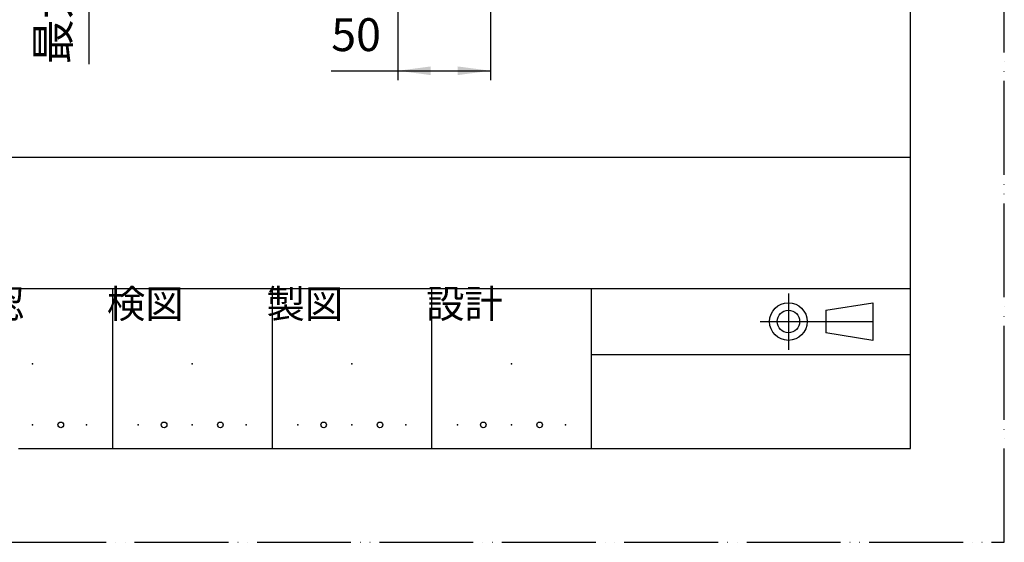
# Model space of a CAD drawing. Units: millimetres. Extents: x 0 to 1050, y 0 to 1485.
# Drawn here: x 526 to 1050, y 0 to 278 of the extents above; entities that cross this region are included whole.
import ezdxf

# ---------------------------------------------------------------- set-up
doc = ezdxf.new("R2010")
doc.units = ezdxf.units.MM
doc.linetypes.add('DOT_CENTER', pattern=[14, 12, -1, 0, -1])
doc.linetypes.add('PHANTOM', pattern=[13, 10, -1, 0, -1, 0, -1])
doc.layers.add('1', color=7, linetype='Continuous')
doc.styles.add('CONVERTER_11', font='MS Mincho.ttf', dxfattribs={"width": 0.89})
doc.styles.add('CONVERTER_12', font='txt.shx', dxfattribs={"width": 0.9})
doc.dimstyles.new('ME10_DIM_13', dxfattribs={"dimtxt": 17.5, "dimasz": 17.5, "dimexe": 5, "dimexo": 0, "dimgap": 5, "dimtad": 1, "dimdsep": 46, "dimtxsty": 'CONVERTER_11', "dimsah": 1, "dimcen": 0.09, "dimclrd": 2, "dimclre": 2, "dimclrt": 7, "dimadec": 0, "dimazin": 0, "dimtfac": 1, "dimtdec": 4, "dimtix": 1, "dimtmove": 0, "dimatfit": 3, "dimfxl": 1, "dimtolj": 1, "dimtzin": 0, "dimarcsym": 0})
doc.dimstyles.new('ME10_DIM_17', dxfattribs={"dimtxt": 17.5, "dimasz": 17.5, "dimexe": 5, "dimexo": 0, "dimgap": 5, "dimtad": 1, "dimdsep": 46, "dimtxsty": 'CONVERTER_12', "dimsah": 1, "dimcen": 0.09, "dimclrd": 2, "dimclre": 2, "dimclrt": 7, "dimadec": 0, "dimazin": 0, "dimtfac": 1, "dimtdec": 4, "dimtix": 1, "dimtmove": 0, "dimatfit": 3, "dimfxl": 1, "dimtolj": 1, "dimtzin": 0, "dimarcsym": 0})

# ---------------------------------------------------------------- blocks, each defined once
blk = doc.blocks.new('開示A4')
at = {"layer": '1', "color": 4, "linetype": 'PHANTOM'}
for p, q in [((210, 0), (210, 297)), ((0, 0), (210, 0))]:
    blk.add_line(p, q, dxfattribs=at)
at = {"layer": '1', "color": 7, "linetype": 'Continuous'}
for p, q in [((200, 10), (200, 148.5)), ((25, 41), (200, 41)), ((200, 27), (25, 27)), ((191, 24.7), (196, 25.5)), ((196, 25.5), (196, 21.5)), ((191, 24.7), (191, 22.3)), ((196, 21.5), (191, 22.3)), ((105, 10), (200, 10))]:
    blk.add_line(p, q, dxfattribs=at)
at = {"layer": '1', "color": 2, "linetype": 'Continuous'}
for p, q in [((115, 27), (115, 10)), ((132, 27), (132, 10)), ((149, 27), (149, 10)), ((166, 27), (166, 10)), ((166, 20), (200, 20))]:
    blk.add_line(p, q, dxfattribs=at)
at = {"layer": '1', "color": 2, "linetype": 'DOT_CENTER'}
for p, q in [((187, 26.5), (187, 20.5)), ((184, 23.5), (197, 23.5))]:
    blk.add_line(p, q, dxfattribs=at)
at = {"layer": '1', "color": 7, "linetype": 'Continuous'}
for centre, radius in [((187, 23.5), 2), ((187, 23.5), 1.2), ((109.5, 12.5), 0.3), ((120.5, 12.5), 0.3), ((126.5, 12.5), 0.3), ((137.5, 12.5), 0.3), ((143.5, 12.5), 0.3), ((154.5, 12.5), 0.3), ((160.5, 12.5), 0.3)]:
    blk.add_circle(centre, radius, dxfattribs=at)
at = {"layer": '1', "color": 4}
for p in [(106.5, 19), (123.5, 19), (140.5, 19), (157.5, 19), (106.5, 12.5), (112.25, 12.5), (117.75, 12.5), (123.5, 12.5), (129.25, 12.5), (134.75, 12.5), (140.5, 12.5), (146.25, 12.5), (151.75, 12.5), (157.5, 12.5), (163.25, 12.5)]:
    blk.add_point(p, dxfattribs=at)
at = {"layer": '1', "color": 2, "char_height": 3, "attachment_point": 5, "line_spacing_factor": 0.590909, "style": 'CONVERTER_11'}
for s, insert in [('検図', (118.5, 25)), ('製図', (135.5, 25)), ('設計', (152.5, 25)), ('承認', (101.5, 25))]:
    blk.add_mtext(s, dxfattribs=dict(at, insert=insert))
blk = doc.blocks.new('*D62')
at = {"layer": '1', "color": 2, "linetype": 'Continuous'}
for p, q in [((562.55, 401), (562.55, 436)), ((713.93, 401), (557.55, 401)), ((562.55, 391), (562.55, 401)), ((713.93, 391), (557.55, 391)), ((562.55, 254.51), (562.55, 391))]:
    blk.add_line(p, q, dxfattribs=at)
at = {"layer": '1', "color": 2}
for points in [[(560.25, 418.5), (564.86, 418.5), (562.55, 401)], [(564.86, 373.5), (560.25, 373.5), (562.55, 391)]]:
    blk.add_solid(points, dxfattribs=at)
at = {"layer": '1', "color": 7, "insert": (557.55, 254.51), "char_height": 17.5, "attachment_point": 7, "rotation": 90, "line_spacing_factor": 0.454545, "style": 'CONVERTER_11'}
blk.add_mtext('最大30最小5', dxfattribs=at)
blk = doc.blocks.new('*D66')
at = {"layer": '1', "color": 2, "linetype": 'Continuous'}
for p, q in [((727.02, 409), (727.02, 246)), ((776.4, 404), (776.4, 246)), ((691.52, 251), (727.02, 251)), ((727.02, 251), (776.4, 251))]:
    blk.add_line(p, q, dxfattribs=at)
at = {"layer": '1', "color": 2}
for points in [[(744.52, 253.3), (744.52, 248.7), (727.02, 251)], [(758.9, 248.7), (758.9, 253.3), (776.4, 251)]]:
    blk.add_solid(points, dxfattribs=at)
at = {"layer": '1', "color": 7, "insert": (691.52, 256), "char_height": 17.5, "attachment_point": 7, "rotation": 0.0001, "line_spacing_factor": 0.60024, "style": 'CONVERTER_12'}
blk.add_mtext('50', dxfattribs=at)

msp = doc.modelspace()

# ---------------------------------------------------------------- block references
at = {"layer": '1', "xscale": 5, "yscale": 5, "zscale": 5}
msp.add_blockref('開示A4', (0, 0), dxfattribs=at)

# ---------------------------------------------------------------- dimensions: what is measured, and where the dimension line sits
at = {"layer": '1'}
dim = msp.add_linear_dim(base=(562.554, 391), p1=(713.927, 401), p2=(713.927, 391), angle=90, text='最大30最小5', dimstyle='ME10_DIM_13', dxfattribs=at)
dim.commit()
dim.dimension.update_dxf_attribs({"geometry": '*D62', "text_midpoint": (548.804, 310.514), "text_rotation": 90})
dim = msp.add_linear_dim(base=(727.018, 251), p1=(776.404, 404), p2=(727.018, 409), text='50', dimstyle='ME10_DIM_17', dxfattribs=at)
dim.commit()
dim.dimension.update_dxf_attribs({"geometry": '*D66', "text_midpoint": (704.65, 264.75), "text_rotation": 0.00014})

doc.saveas('drawing.dxf')
